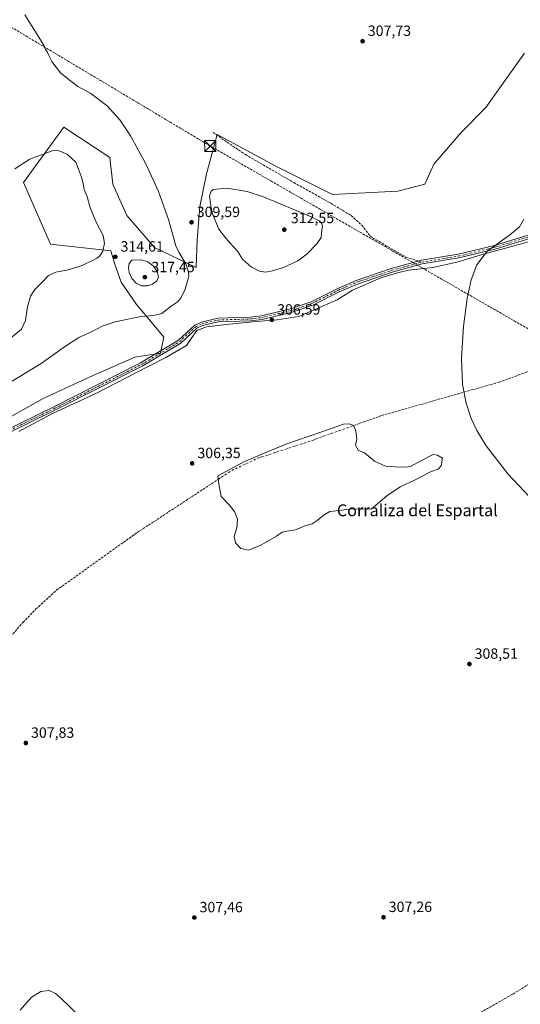
# Model space of a CAD drawing. Units: metres. Extents: x 605144 to 608627, y 4655193 to 4657558.
# Drawn here: x 607761 to 608098, y 4656407 to 4657070 of the extents above; entities that cross this region are included whole.
import ezdxf
from ezdxf.enums import TextEntityAlignment as Align

# ---------------------------------------------------------------- set-up
doc = ezdxf.new("R2010")
doc.units = ezdxf.units.M
doc.header["$MEASUREMENT"] = 0
doc.linetypes.add('DGN Style 3', pattern=[2.307223458686699, 1.648016756204785, -0.6592067024819142])
doc.linetypes.add('DGN Style 4', pattern=[2.6384748266838614, 1.318413404963828, -0.6592067024819142, 0.001648016756204785, -0.6592067024819142])
for name, color, linetype, lineweight in [('Camino Cxs', 7, 'Continuous', 0), ('Camino eje', 30, 'DGN Style 4', 13), ('Conducción de hidrocarburos lineal', 6, 'DGN Style 3', 0), ('Corriente artificial eje', 142, 'DGN Style 4', 0), ('Corriente artificial lineal', 4, 'DGN Style 3', 13), ('Corriente natural eje', 4, 'DGN Style 4', 0), ('Cultivos herbáceos CxS', 92, 'Continuous', 0), ('Curva de nivel normal', 30, 'Continuous', 0), ('Espacio natural protegido', 121, 'Continuous', 13), ('Espacio natural protegido CxS', 121, 'Continuous', 0), ('Estanque Cxs', 5, 'Continuous', 0), ('Matorral CxS', 135, 'Continuous', 0), ('Punto de cota en terreno', 7, 'Continuous', 0), ('Rótulo de punto de cota en terreno', 7, 'Continuous', 0), ('Senda', 7, 'DGN Style 3', 0), ('Senda no paivmentada conexión', 7, 'DGN Style 3', 0), ('Suelo desnudo CxS', 253, 'Continuous', 0), ('Texto cartográfico', 7, 'Continuous', 0), ('Torre de tendido puntual', 7, 'Continuous', 0)]:
    doc.layers.add(name, color=color, linetype=linetype, lineweight=lineweight)
doc.styles.add('Style-Arial', font='txt')

# ---------------------------------------------------------------- blocks, each defined once
blk = doc.blocks.new('*U6')
at = {"layer": 'Cultivos herbáceos CxS', "color": 92, "linetype": 'Continuous', "lineweight": 0}
blk.add_polyline3d([(608100.8202999998, 4657047.890699999, 307.1900000000023), (608074.9203000005, 4657011.326099999, 307.6674999999959), (608058.1617000002, 4656994.567299999, 308.1612000000023), (608039.8794999998, 4656973.2379, 308.4925999999978), (608033.8224999999, 4656959.726299999, 309.5044000000053), (608015.6107000001, 4656955.043099999, 308.8675999999978), (607971.4543000003, 4656952.778100001, 308.4190999999992), (607933.2336999997, 4656971.713099999, 308.4516000000003), (607893.6224999996, 4656993.042300001, 308.607799999998), (607886.6391000003, 4656966.673699999, 309.4192000000039), (607882.1429000003, 4656944.6063, 309.8521999999939), (607880.1699000001, 4656921.828700001, 309.5654000000068), (607879.6058999998, 4656903.4475, 309.4988000000012), (607851.3833, 4656916.999500001, 312.3779000000068), (607832.9505000003, 4656938.499100001, 312.754700000005), (607823.4206999998, 4656959.7257, 312.7942999999942), (607821.4225000005, 4656977.5507, 312.2756999999983), (607790.3000999996, 4656998.064900001, 312.6202999999951), (607775.1885000002, 4656977.286499999, 315.1459000000032), (607763.1265000004, 4656960.701300001, 316.3331000000035), (607781.4429000001, 4656919.139699999, 318.5040000000009), (607822.0377000002, 4656914.7249, 314.8957999999984), (607824.9253000002, 4656905.121099999, 314.5090000000055), (607829.0255000005, 4656893.576300001, 313.7660999999935), (607839.3863000004, 4656878.667300001, 312.2621000000072), (607850.4420999996, 4656865.6413, 309.493100000007), (607857.7987000003, 4656856.534499999, 307.934699999998), (607855.5597000001, 4656845.817700001, 307.5387999999948), (607838.2960999999, 4656843.174500001, 307.8573999999935), (607808.6193000004, 4656830.125499999, 308.2486999999965), (607776.3422999998, 4656815.2523, 308.2697999999946), (607751.7326999997, 4656801.413699999, 308.4759999999951)], dxfattribs=at)
blk = doc.blocks.new('5PATER')
at = {"layer": 'Suelo desnudo CxS', "linetype": 'Continuous', "lineweight": 0}
h = blk.add_hatch(color=51, dxfattribs=at)
edge = h.paths.add_edge_path()
edge.add_ellipse((0, 0), major_axis=(-0.1095731443231308, -0.1110710700762829), ratio=0.9994222409660322, start_angle=0, end_angle=360)
blk = doc.blocks.new('5TTEND')
at = {"layer": 'Corriente natural eje', "color": 7, "linetype": 'Continuous', "lineweight": 0}
for p, q in [((-0.375, 0.3754), (0.375, -0.3746)), ((0.3720000000000001, 0.3784000000000001), (-0.3720000000000001, -0.3776))]:
    blk.add_line(p, q, dxfattribs=at)
at = {"layer": 'Corriente natural eje', "color": 7, "linetype": 'Continuous', "lineweight": 0, "flags": 128}
blk.add_lwpolyline([(-0.375, -0.3746), (0.375, -0.3746), (0.375, 0.3754), (-0.375, 0.3754), (-0.3720000000000001, -0.3776)], dxfattribs=at)

msp = doc.modelspace()

# ---------------------------------------------------------------- linework, layer by layer
at = {"layer": 'Camino Cxs', "color": 7, "linetype": 'Continuous', "lineweight": 0}
for points in [[(607691.7200999996, 4656764.670100001, 308.380799999999), (607783.6901000004, 4656809.7501, 307.8757000000041), (607842.0701000001, 4656839.2301, 307.5844999999972), (607867.6501000002, 4656854.530099999, 307.3571999999986), (607878.5800999999, 4656864.690099999, 307.2814999999973), (607883.1201, 4656866.790100001, 307.2546000000002), (607894.1501000002, 4656869.360099999, 307.1775000000052), (607916.0401, 4656870.0801, 307.0506000000024), (607923.5301000001, 4656871.050100001, 307.0390000000043), (607942.9901000002, 4656875.640100001, 306.9685000000027), (607957.1501000002, 4656880.390100001, 306.8675999999978), (607975.0000999998, 4656889.4301, 306.6935999999987), (607987.4301000005, 4656894.710100001, 306.5255000000034), (608010.9200999998, 4656902.8201, 306.1193000000058), (608031.4801000003, 4656908.370100001, 305.8160000000062), (608056.1601, 4656912.420100001, 305.4032000000007), (608080.5800999999, 4656918.390100001, 305.2170999999944), (608161.7200999996, 4656943.270099999, 304.6554999999935)], [(607691.7200999996, 4656764.670100001, 308.380799999999), (607783.6901000004, 4656809.7501, 307.8757000000041), (607842.0701000001, 4656839.2301, 307.5844999999972), (607867.6501000002, 4656854.530099999, 307.3571999999986), (607878.5800999999, 4656864.690099999, 307.2814999999973), (607883.1201, 4656866.790100001, 307.2546000000002), (607894.1501000002, 4656869.360099999, 307.1775000000052), (607916.0401, 4656870.0801, 307.0506000000024), (607923.5301000001, 4656871.050100001, 307.0390000000043), (607942.9901000002, 4656875.640100001, 306.9685000000027), (607957.1501000002, 4656880.390100001, 306.8675999999978), (607975.0000999998, 4656889.4301, 306.6935999999987), (607987.4301000005, 4656894.710100001, 306.5255000000034), (608010.9200999998, 4656902.8201, 306.1193000000058), (608031.4801000003, 4656908.370100001, 305.8160000000062), (608056.1601, 4656912.420100001, 305.4032000000007), (608080.5800999999, 4656918.390100001, 305.2170999999944), (608161.7200999996, 4656943.270099999, 304.6554999999935)], [(608162.6101000002, 4656940.940099999, 304.6600999999937), (608081.2401000002, 4656915.9801, 305.194399999993), (608056.6601, 4656909.9801, 305.3454999999958), (608032.0100999996, 4656905.9301, 305.7121000000043), (608011.6601, 4656900.440099999, 306.0700999999972), (607988.3201000001, 4656892.390100001, 306.3769000000029), (607976.0500999996, 4656887.170100001, 306.4872000000032), (607958.1101000002, 4656878.090100001, 306.6518999999971), (607943.6700999998, 4656873.2501, 306.7504999999946), (607923.9700999996, 4656868.590100001, 306.8882000000012), (607916.2401000002, 4656867.600099999, 306.8386000000028), (607894.4801000003, 4656866.870100001, 307.0482000000048), (607883.9301000005, 4656864.420100001, 307.1763999999966), (607879.9901000002, 4656862.600099999, 307.1405999999988), (607869.1501000002, 4656852.530099999, 307.251099999994), (607843.2701000003, 4656837.050100001, 307.5095000000001), (607784.8000999996, 4656807.520099999, 307.7372000000032), (607692.7801000001, 4656762.420100001, 308.292300000001)], [(608162.6101000002, 4656940.940099999, 304.6600999999937), (608081.2401000002, 4656915.9801, 305.194399999993), (608056.6601, 4656909.9801, 305.3454999999958), (608032.0100999996, 4656905.9301, 305.7121000000043), (608011.6601, 4656900.440099999, 306.0700999999972), (607988.3201000001, 4656892.390100001, 306.3769000000029), (607976.0500999996, 4656887.170100001, 306.4872000000032), (607958.1101000002, 4656878.090100001, 306.6518999999971), (607943.6700999998, 4656873.2501, 306.7504999999946), (607923.9700999996, 4656868.590100001, 306.8882000000012), (607916.2401000002, 4656867.600099999, 306.8386000000028), (607894.4801000003, 4656866.870100001, 307.0482000000048), (607883.9301000005, 4656864.420100001, 307.1763999999966), (607879.9901000002, 4656862.600099999, 307.1405999999988), (607869.1501000002, 4656852.530099999, 307.251099999994), (607843.2701000003, 4656837.050100001, 307.5095000000001), (607784.8000999996, 4656807.520099999, 307.7372000000032), (607692.7801000001, 4656762.420100001, 308.292300000001)]]:
    msp.add_polyline3d(points, dxfattribs=at)
at = {"layer": 'Camino eje', "color": 30, "linetype": 'DGN Style 4', "lineweight": 13}
for points in [[(608031.7451, 4656907.1501, 305.7301000000007), (608056.4101, 4656911.200099999, 305.3727999999974), (608080.9101, 4656917.1851, 305.1934999999939), (608162.1651, 4656942.1051, 304.6282000000065), (608171.4101, 4656946.4451, 304.5460000000021), (608175.7150999998, 4656949.6151, 304.5264000000025), (608189.4600999998, 4656966.6801, 304.4095999999991), (608191.7651000004, 4656968.3101, 304.3879000000015), (608196.2600999996, 4656969.9551, 304.4085000000051), (608276.0551000005, 4656984.460100001, 304.3304999999964), (608331.3901000004, 4656996.090100001, 304.0537999999942), (608350.2335000001, 4656999.363500001, 303.896900000007), (608366.7039000001, 4657000.157299999, 303.7565000000032), (608389.2301000003, 4656999.840100001, 303.7455000000046), (608409.4301000005, 4656996.645099999, 304.8010000000068), (608428.8343000002, 4656993.965299999, 305.9423999999999), (608449.8450999996, 4656988.960100001, 305.9599000000017), (608472.6004999997, 4656986.394300001, 305.4922999999981)], [(607692.2500999998, 4656763.545100001, 308.3319000000047), (607784.2451, 4656808.6351, 307.8007999999973), (607842.6700999998, 4656838.140100001, 307.5494000000036), (607868.4001000002, 4656853.530099999, 307.2957000000025), (607879.2851, 4656863.645099999, 307.2032999999938), (607883.5251000002, 4656865.6051, 307.2119999999995), (607894.3151000004, 4656868.1151, 307.0859000000055), (607916.1401000004, 4656868.840100001, 306.9446999999927), (607923.7500999998, 4656869.8201, 306.9628999999986), (607943.3300999999, 4656874.4451, 306.8570999999938), (607957.6300999997, 4656879.2401, 306.7584000000061), (607975.5251000002, 4656888.300100001, 306.5801999999967), (607987.8750999998, 4656893.550100001, 306.4446999999927), (608011.2901, 4656901.630100001, 306.0847000000067), (608031.7451, 4656907.1501, 305.7301000000007)]]:
    msp.add_polyline3d(points, dxfattribs=at)
at = {"layer": 'Conducción de hidrocarburos lineal', "color": 6, "linetype": 'DGN Style 3', "lineweight": 0}
msp.add_polyline3d([(608606.7034999998, 4656563.285499999, 312.4585999999982), (608573.3326000003, 4656582.658100001, 313.4507000000012), (608295.4402000001, 4656751.806600001, 303.8714999999939), (607889.0300000003, 4656985.359999999, 308.8381999999983), (607697.6469000002, 4657099.6381, 310.3280999999988), (607450.6769000003, 4657243.985500001, 311.9483999999939), (607116.7505999999, 4657444.051300001, 315.8228999999992), (607098.1612, 4657449.2938, 316.0865999999951), (607047.9460000005, 4657485.123000001, 316.8990000000049), (606965.5135000005, 4657533.318399999, 320.3610000000044)], dxfattribs=at)
at = {"layer": 'Corriente artificial eje', "color": 142, "linetype": 'DGN Style 4', "lineweight": 0}
msp.add_polyline3d([(607894.3979000002, 4656760.753900001, 306.5617999999959), (607903.5601000005, 4656766.770099999, 306.3935000000056), (607921.1001000004, 4656775.0001, 306.5497999999934), (607957.7701000003, 4656787.050100001, 305.7660000000033), (607985.6343, 4656797.005000001, 306.4070999999968)], dxfattribs=at)
at = {"layer": 'Corriente artificial lineal', "color": 4, "linetype": 'DGN Style 3', "lineweight": 13}
for points in [[(607985.6343, 4656797.005000001, 306.4070999999968), (608004.5701000001, 4656803.770099999, 306.3656999999948), (608083.7301000003, 4656826.220100001, 306.000199999995), (608118.9600999998, 4656839.100099999, 305.6128999999929), (608221.7001, 4656872.770099999, 304.4036999999953), (608239.1901000004, 4656879.920100001, 304.2599000000046), (608282.3901000004, 4656893.710100001, 304.1916999999958), (608300.6401000004, 4656898.890100001, 304.3660999999993)], [(607661.2509000005, 4656558.3914, 309.8110000000015), (607665.8501000004, 4656563.620100001, 309.6079000000027), (607729.9700999996, 4656627.270099999, 308.5301999999938), (607762.8400999998, 4656664.420100001, 308.3916999999929), (607771.5301000001, 4656673.440099999, 308.3595999999961), (607785.5201000003, 4656686.190099999, 308.114499999996), (607839.7801000001, 4656724.890100001, 307.8003999999929), (607894.3979000002, 4656760.753900001, 306.5617999999959)], [(607910.2401000002, 4656287.1601, 308.6456999999937), (607928.4001000002, 4656302.920100001, 308.4048999999941), (607944.0800999999, 4656315.340100001, 308.099000000002), (608027.6401000004, 4656375.030099999, 307.6442999999999), (608049.2500999998, 4656388.970100001, 307.6554999999935), (608092.9901000002, 4656413.970100001, 307.678700000004), (608114.0140000005, 4656426.906400001, 307.4468000000052)]]:
    msp.add_polyline3d(points, dxfattribs=at)
at = {"layer": 'Cultivos herbáceos CxS', "color": 92, "linetype": 'Continuous', "lineweight": 0}
msp.add_polyline3d([(607751.7326999997, 4656801.413699999, 308.4759999999951), (607776.3422999998, 4656815.2523, 308.2697999999946), (607808.6193000004, 4656830.125499999, 308.2486999999965), (607838.2960999999, 4656843.174500001, 307.8573999999935), (607855.5597000001, 4656845.817700001, 307.5387999999948), (607857.7987000003, 4656856.534499999, 307.934699999998), (607850.4420999996, 4656865.6413, 309.493100000007), (607839.3863000004, 4656878.667300001, 312.2621000000072), (607829.0255000005, 4656893.576300001, 313.7660999999935), (607824.9253000002, 4656905.121099999, 314.5090000000055), (607822.0377000002, 4656914.7249, 314.8957999999984), (607781.4429000001, 4656919.139699999, 318.5040000000009), (607763.1265000004, 4656960.701300001, 316.3331000000035), (607775.1885000002, 4656977.286499999, 315.1459000000032), (607790.3000999996, 4656998.064900001, 312.6202999999951), (607821.4225000005, 4656977.5507, 312.2756999999983), (607823.4206999998, 4656959.7257, 312.7942999999942), (607832.9505000003, 4656938.499100001, 312.754700000005), (607851.3833, 4656916.999500001, 312.3779000000068), (607879.6058999998, 4656903.4475, 309.4988000000012), (607880.1699000001, 4656921.828700001, 309.5654000000068), (607882.1429000003, 4656944.6063, 309.8521999999939), (607886.6391000003, 4656966.673699999, 309.4192000000039), (607893.6224999996, 4656993.042300001, 308.607799999998), (607933.2336999997, 4656971.713099999, 308.4516000000003), (607971.4543000003, 4656952.778100001, 308.4190999999992), (608015.6107000001, 4656955.043099999, 308.8675999999978), (608033.8224999999, 4656959.726299999, 309.5044000000053), (608039.8794999998, 4656973.2379, 308.4925999999978), (608058.1617000002, 4656994.567299999, 308.1612000000023), (608074.9203000005, 4657011.326099999, 307.6674999999959), (608100.8202999998, 4657047.890699999, 307.1900000000023)], dxfattribs=at)
at = {"layer": 'Curva de nivel normal', "color": 30, "linetype": 'Continuous', "lineweight": 0, "flags": 128}
for points, elevation in [([(607755.54, 4656827.030099999), (607775.04, 4656838.790100001), (607790.7599999999, 4656850.050100001), (607800.4199999999, 4656856.290100001), (607809.4699999997, 4656860.420100001), (607816.2599999999, 4656863.960100001), (607824.9900000002, 4656866.970100001), (607842.2999999998, 4656870.460100001), (607850.79, 4656871.100099999), (607856.4400000004, 4656872.520099999), (607862.7999999998, 4656877.4001), (607866.8399999999, 4656880.1801), (607869.1600000003, 4656882.850099999), (607872.1200000001, 4656888.840100001), (607874.5300000003, 4656897.720100001), (607874.4600000001, 4656900.4901), (607872.7199999997, 4656905.920100001), (607868, 4656913.9101), (607865.9100000003, 4656918.170100001), (607860.9699999997, 4656935.9101), (607854.1500000004, 4656954.6801), (607845.6699999999, 4656973.280099999), (607835.4199999999, 4656992.170100001), (607828.1299999999, 4657002.9301), (607819.5, 4657012.380100001), (607808.6100000005, 4657020.7501), (607799.8399999999, 4657025.4901), (607793.9100000003, 4657030.0101), (607788.1600000003, 4657034.6801), (607782.1900000004, 4657042.3201), (607781.4600000001, 4657044.140100001), (607780.1500000004, 4657046.290100001), (607779.1100000005, 4657048.850099999), (607778.0800000001, 4657050.4801), (607777.1600000003, 4657052.920100001), (607774.7300000006, 4657056.800100001), (607764, 4657073.840100001)], 310), ([(607757.3099999996, 4656969.9101), (607767.5099999999, 4656976.530099999), (607782.5700000003, 4656982.020099999), (607785.5, 4656982.470100001), (607788.3700000001, 4656981.7601), (607792.8700000001, 4656979.600099999), (607798.4699999997, 4656974.520099999), (607800.2999999998, 4656969.720100001), (607802.29, 4656964.470100001), (607803.4600000001, 4656960.120100001), (607804.1399999997, 4656955.960100001), (607806.0099999999, 4656951.4301), (607808.2000000002, 4656943.640100001), (607812.1699999999, 4656934.120100001), (607816.7800000003, 4656925.170100001), (607817.7199999997, 4656919.840100001), (607816.5599999996, 4656914.5001), (607814.6799999997, 4656911.420100001), (607812.75, 4656909.860099999), (607802.7999999998, 4656904.8301), (607793.3899999997, 4656901.840100001), (607784.9900000002, 4656900.300100001), (607780.0899999999, 4656898.190099999), (607775.7599999999, 4656893.690099999), (607770.7599999999, 4656888.700099999), (607768, 4656884.2301), (607765.8499999996, 4656877.050100001), (607764.4699999997, 4656867.8301), (607761.8799999999, 4656861.9801), (607754.4000000004, 4656855.840100001)], 315), ([(607900.25, 4656957.0101), (607891.04, 4656956.120100001), (607889.6399999997, 4656955.020099999), (607888.54, 4656951.600099999), (607889.4500000002, 4656945.0801), (607890.5499999998, 4656939.6801), (607894.9299999997, 4656929.350099999), (607898.6200000001, 4656924.380100001), (607902.4199999999, 4656919.880100001), (607907.3899999997, 4656914.4901), (607910.9199999999, 4656909.0601), (607916.8700000001, 4656903.800100001), (607922.3200000003, 4656901.0701), (607926.2400000002, 4656900.440099999), (607931, 4656901.170100001), (607938.3700000001, 4656903.4101), (607948.0800000001, 4656907.950099999), (607954.3600000005, 4656912.620100001), (607960.9100000003, 4656919.470100001), (607963.8600000005, 4656923.840100001), (607964.0999999996, 4656926.840100001), (607964.7300000006, 4656931.530099999), (607963.2800000003, 4656934.540100001), (607957.2000000002, 4656937.620100001), (607924.9600000001, 4656951.050100001), (607913.9000000004, 4656954.8301), (607900.25, 4656957.0101)], 310), ([(608111.7000000002, 4656741.0801), (608089.7300000006, 4656764.4001), (608075.0199999996, 4656783.270099999), (608068.7999999998, 4656793.630100001), (608064.9600000001, 4656801.850099999), (608061.54, 4656812.020099999), (608059.1600000003, 4656824.630100001), (608058.4100000003, 4656842.530099999), (608059.7300000006, 4656863.850099999), (608062.1500000004, 4656882.710100001), (608064.9199999999, 4656895.270099999), (608068.8499999996, 4656905.290100001), (608075.6600000003, 4656914.470100001), (608090.8399999999, 4656925.220100001), (608097.5800000001, 4656930.870100001), (608100.3899999997, 4656936.130100001)], 305), ([(607842.7000000002, 4656908.780099999), (607836.2599999999, 4656908.520099999), (607834.4000000004, 4656906.2601), (607834.0099999999, 4656903.7401), (607834.4800000006, 4656900.0801), (607836.2300000006, 4656896.020099999), (607839.0199999996, 4656893.040100001), (607842.8300000001, 4656891.2601), (607846.8099999996, 4656891.210100001), (607850.1799999997, 4656892.3201), (607852.8700000001, 4656894.2401), (607854.1299999999, 4656896.7601), (607853.4299999997, 4656900.370100001), (607850.6799999997, 4656904.720100001), (607846.9000000004, 4656907.300100001), (607842.7000000002, 4656908.780099999)], 315), ([(607801.3399999999, 4656398.550100001), (607787.9000000004, 4656411.6801), (607784.6699999999, 4656414.3301), (607780.5899999999, 4656416.3301), (607774.8200000003, 4656415.6601), (607768.6799999997, 4656411.890100001), (607761, 4656403.220100001)], 310)]:
    msp.add_lwpolyline(points, dxfattribs=dict(at, elevation=elevation))
at = {"layer": 'Espacio natural protegido', "color": 121, "linetype": 'Continuous', "lineweight": 13, "flags": 128}
msp.add_lwpolyline([(608111.2074000008, 4656923.055000001), (608094.033000001, 4656918.0072), (608073.179600001, 4656912.4765), (608055.3752000009, 4656907.157699998), (608039.3068000025, 4656903.537900002), (608022.6795000006, 4656901.6801), (608015.2164000021, 4656899.949200002), (608004.109100001, 4656896.4663), (607984.9875999999, 4656888.190599998), (607974.724300001, 4656881.809699999), (607948.6826, 4656870.5481), (607934.2283000014, 4656868.369299999), (607920.1321000018, 4656867.090400001), (607899.8197000013, 4656865.0037), (607886.4935000004, 4656863.490800002), (607880.0652999999, 4656861.153900002), (607876.2731000017, 4656855.588000001), (607872.9649000014, 4656850.925100002), (607859.1855000008, 4656842.796300001), (607846.3752000004, 4656836.472500003), (607812.3602000015, 4656818.894000002), (607782.6953999997, 4656805.119399999), (607759.9857000011, 4656793.0607)], dxfattribs=at)
at = {"layer": 'Espacio natural protegido CxS', "color": 121, "linetype": 'Continuous', "lineweight": 0, "flags": 128}
msp.add_lwpolyline([(607759.9857000004, 4656793.060699999), (607782.6953999992, 4656805.1194), (607812.3602000008, 4656818.894), (607846.3751999997, 4656836.472500001), (607859.1855000004, 4656842.7963), (607872.9649000008, 4656850.925100001), (607876.273099999, 4656855.588000001), (607880.0652999993, 4656861.1539), (607886.4935, 4656863.490800001), (607899.8197000007, 4656865.003699999), (607920.1321000011, 4656867.0904), (607934.2282999986, 4656868.3693), (607948.6825999994, 4656870.548099999), (607974.7243000005, 4656881.809699998), (607984.9875999994, 4656888.190599999), (608004.1091000005, 4656896.466300001), (608015.2163999993, 4656899.949200001), (608022.6795000001, 4656901.680100001), (608039.3067999998, 4656903.537900001), (608055.3752000004, 4656907.157699999), (608073.1796000004, 4656912.476500001), (608094.0330000004, 4656918.007200001), (608111.2074000002, 4656923.055000001)], dxfattribs=at)
at = {"layer": 'Estanque Cxs', "color": 5, "linetype": 'Continuous', "lineweight": 0}
msp.add_polyline3d([(608013.9884000003, 4656769.1808, 306.3113000000012), (608020.9733999996, 4656769.022100001, 306.4291999999987), (608023.9896999998, 4656769.498299999, 306.4438999999985), (608030.9747000001, 4656773.149599999, 306.4238000000041), (608039.2297, 4656777.435799999, 306.2520999999979), (608042.2459000006, 4656777.1183, 306.1505999999936), (608045.5796999997, 4656775.0546, 305.8879000000015), (608044.7860000003, 4656769.8158, 305.804999999993), (608042.7221999997, 4656767.7521, 305.4809999999998), (608037.6421999997, 4656765.847100001, 305.5011999999988), (608026.8471999997, 4656760.2908, 305.5418000000063), (608017.1634000001, 4656755.845799999, 305.2321999999986), (608008.1146, 4656749.6545, 304.8818000000028), (607997.4784000004, 4656740.7645, 305.1432999999961), (607984.3021, 4656740.9233, 305.0005999999994), (607976.2057999996, 4656739.812000001, 305.1005000000005), (607969.6971000005, 4656739.018300001, 305.0587999999989), (607965.8870000001, 4656736.795800001, 305.1312000000034), (607961.1244999999, 4656732.9858, 305.2774999999965), (607957.7907999996, 4656730.922, 305.2632000000012), (607953.5044999998, 4656729.652000001, 305.2856000000029), (607946.5195000004, 4656726.794500001, 305.538400000005), (607940.6457000002, 4656725.842, 305.2994000000036), (607937.4707000004, 4656725.207000001, 305.3129000000045), (607933.6606999999, 4656722.508199999, 305.3438000000024), (607923.1831999999, 4656716.4757, 305.4611000000005), (607914.9282000001, 4656713.142000001, 305.9940000000061), (607909.6893999996, 4656714.094500001, 306.1897999999928), (607906.0382000003, 4656717.9045, 306.2578999999969), (607905.2444000002, 4656722.1907, 306.2099000000017), (607906.9907000001, 4656728.0645, 305.9832000000025), (607907.4669000005, 4656733.938300001, 306.0436999999947), (607905.4031999996, 4656739.018300001, 306.420100000003), (607901.7518999996, 4656743.622, 306.7284000000073), (607896.3543999996, 4656749.336999999, 306.8472000000039), (607894.7669000002, 4656757.433300001, 306.5375000000058), (607894.1319000004, 4656763.1483, 306.5725999999996), (607912.2293999996, 4656772.8321, 306.8822999999975), (607940.0107000005, 4656784.4209, 306.5945999999968), (607963.6645000001, 4656792.517100001, 306.2403000000049), (607978.9046, 4656797.9146, 306.2336000000068), (607982.8733000001, 4656798.232100001, 306.6061999999947), (607985.7308, 4656796.962099999, 306.3999999999942), (607987.3183000004, 4656793.152100001, 306.2039999999979), (607987.7945999998, 4656787.754600001, 305.9888000000064), (607987.0007999997, 4656783.785900001, 305.726999999999), (607989.0646000003, 4656780.293299999, 305.7982999999949), (607993.0333000004, 4656778.5471, 306.2446999999956), (607999.7008999997, 4656772.990800001, 305.7486000000063), (608007.1621000003, 4656769.657099999, 305.9661999999953)], close=True, dxfattribs=at)
msp.add_polyline3d([(608013.9884000003, 4656769.1808, 306.3113000000012), (608020.9733999996, 4656769.022100001, 306.4291999999987), (608023.9896999998, 4656769.498299999, 306.4438999999985), (608030.9747000001, 4656773.149599999, 306.4238000000041), (608039.2297, 4656777.435799999, 306.2520999999979), (608042.2459000006, 4656777.1183, 306.1505999999936), (608045.5796999997, 4656775.0546, 305.8879000000015), (608044.7860000003, 4656769.8158, 305.804999999993), (608042.7221999997, 4656767.7521, 305.4809999999998), (608037.6421999997, 4656765.847100001, 305.5011999999988), (608026.8471999997, 4656760.2908, 305.5418000000063), (608017.1634000001, 4656755.845799999, 305.2321999999986), (608008.1146, 4656749.6545, 304.8818000000028), (607997.4784000004, 4656740.7645, 305.1432999999961), (607984.3021, 4656740.9233, 305.0005999999994), (607976.2057999996, 4656739.812000001, 305.1005000000005), (607969.6971000005, 4656739.018300001, 305.0587999999989), (607965.8870000001, 4656736.795800001, 305.1312000000034), (607961.1244999999, 4656732.9858, 305.2774999999965), (607957.7907999996, 4656730.922, 305.2632000000012), (607953.5044999998, 4656729.652000001, 305.2856000000029), (607946.5195000004, 4656726.794500001, 305.538400000005), (607940.6457000002, 4656725.842, 305.2994000000036), (607937.4707000004, 4656725.207000001, 305.3129000000045), (607933.6606999999, 4656722.508199999, 305.3438000000024), (607923.1831999999, 4656716.4757, 305.4611000000005), (607914.9282000001, 4656713.142000001, 305.9940000000061), (607909.6893999996, 4656714.094500001, 306.1897999999928), (607906.0382000003, 4656717.9045, 306.2578999999969), (607905.2444000002, 4656722.1907, 306.2099000000017), (607906.9907000001, 4656728.0645, 305.9832000000025), (607907.4669000005, 4656733.938300001, 306.0436999999947), (607905.4031999996, 4656739.018300001, 306.420100000003), (607901.7518999996, 4656743.622, 306.7284000000073), (607896.3543999996, 4656749.336999999, 306.8472000000039), (607894.7669000002, 4656757.433300001, 306.5375000000058), (607894.1319000004, 4656763.1483, 306.5725999999996), (607912.2293999996, 4656772.8321, 306.8822999999975), (607940.0107000005, 4656784.4209, 306.5945999999968), (607963.6645000001, 4656792.517100001, 306.2403000000049), (607978.9046, 4656797.9146, 306.2336000000068), (607982.8733000001, 4656798.232100001, 306.6061999999947), (607985.7308, 4656796.962099999, 306.3999999999942), (607987.3183000004, 4656793.152100001, 306.2039999999979), (607987.7945999998, 4656787.754600001, 305.9888000000064), (607987.0007999997, 4656783.785900001, 305.726999999999), (607989.0646000003, 4656780.293299999, 305.7982999999949), (607993.0333000004, 4656778.5471, 306.2446999999956), (607999.7008999997, 4656772.990800001, 305.7486000000063), (608007.1621000003, 4656769.657099999, 305.9661999999953), (608013.9884000003, 4656769.1808, 306.3113000000012)], dxfattribs=at)
at = {"layer": 'Matorral CxS', "color": 135, "linetype": 'Continuous', "lineweight": 0}
msp.add_polyline3d([(607751.7326999997, 4656801.413699999, 308.4759999999951), (607776.3422999998, 4656815.2523, 308.2697999999946), (607808.6193000004, 4656830.125499999, 308.2486999999965), (607838.2960999999, 4656843.174500001, 307.8573999999935), (607855.5597000001, 4656845.817700001, 307.5387999999948), (607857.7987000003, 4656856.534499999, 307.934699999998), (607850.4420999996, 4656865.6413, 309.493100000007), (607839.3863000004, 4656878.667300001, 312.2621000000072), (607829.0255000005, 4656893.576300001, 313.7660999999935), (607824.9253000002, 4656905.121099999, 314.5090000000055), (607822.0377000002, 4656914.7249, 314.8957999999984), (607781.4429000001, 4656919.139699999, 318.5040000000009), (607763.1265000004, 4656960.701300001, 316.3331000000035), (607775.1885000002, 4656977.286499999, 315.1459000000032), (607790.3000999996, 4656998.064900001, 312.6202999999951), (607821.4225000005, 4656977.5507, 312.2756999999983), (607823.4206999998, 4656959.7257, 312.7942999999942), (607832.9505000003, 4656938.499100001, 312.754700000005), (607851.3833, 4656916.999500001, 312.3779000000068), (607879.6058999998, 4656903.4475, 309.4988000000012), (607880.1699000001, 4656921.828700001, 309.5654000000068), (607882.1429000003, 4656944.6063, 309.8521999999939), (607886.6391000003, 4656966.673699999, 309.4192000000039), (607893.6224999996, 4656993.042300001, 308.607799999998), (607933.2336999997, 4656971.713099999, 308.4516000000003), (607971.4543000003, 4656952.778100001, 308.4190999999992), (608015.6107000001, 4656955.043099999, 308.8675999999978), (608033.8224999999, 4656959.726299999, 309.5044000000053), (608039.8794999998, 4656973.2379, 308.4925999999978), (608058.1617000002, 4656994.567299999, 308.1612000000023), (608074.9203000005, 4657011.326099999, 307.6674999999959), (608100.8202999998, 4657047.890699999, 307.1900000000023)], dxfattribs=at)
msp.add_polyline3d([(607751.7326999997, 4656801.413699999, 308.4759999999951), (607776.3422999998, 4656815.2523, 308.2697999999946), (607808.6193000004, 4656830.125499999, 308.2486999999965), (607838.2960999999, 4656843.174500001, 307.8573999999935), (607855.5597000001, 4656845.817700001, 307.5387999999948), (607857.7987000003, 4656856.534499999, 307.934699999998), (607850.4420999996, 4656865.6413, 309.493100000007), (607839.3863000004, 4656878.667300001, 312.2621000000072), (607829.0255000005, 4656893.576300001, 313.7660999999935), (607824.9253000002, 4656905.121099999, 314.5090000000055), (607822.0377000002, 4656914.7249, 314.8957999999984), (607781.4429000001, 4656919.139699999, 318.5040000000009), (607763.1265000004, 4656960.701300001, 316.3331000000035), (607775.1885000002, 4656977.286499999, 315.1459000000032), (607790.3000999996, 4656998.064900001, 312.6202999999951), (607821.4225000005, 4656977.5507, 312.2756999999983), (607823.4206999998, 4656959.7257, 312.7942999999942), (607832.9505000003, 4656938.499100001, 312.754700000005), (607851.3833, 4656916.999500001, 312.3779000000068), (607879.6058999998, 4656903.4475, 309.4988000000012), (607880.1699000001, 4656921.828700001, 309.5654000000068), (607882.1429000003, 4656944.6063, 309.8521999999939), (607886.6391000003, 4656966.673699999, 309.4192000000039), (607893.6224999996, 4656993.042300001, 308.607799999998), (607933.2336999997, 4656971.713099999, 308.4516000000003), (607971.4543000003, 4656952.778100001, 308.4190999999992), (608015.6107000001, 4656955.043099999, 308.8675999999978), (608033.8224999999, 4656959.726299999, 309.5044000000053), (608039.8794999998, 4656973.2379, 308.4925999999978), (608058.1617000002, 4656994.567299999, 308.1612000000023), (608074.9203000005, 4657011.326099999, 307.6674999999959), (608100.8202999998, 4657047.890699999, 307.1900000000023)], dxfattribs=at)
at = {"layer": 'Senda', "color": 7, "linetype": 'DGN Style 3', "lineweight": 0}
msp.add_polyline3d([(607890.9732999997, 4656994.406099999, 308.6543999999994), (607912.7751000002, 4656979.589500001, 308.5629999999946), (607945.3717, 4656960.7511, 308.7348999999958), (607970.3485000003, 4656946.781099999, 308.7642000000051), (607984.1069, 4656938.5261, 308.5071000000025), (607991.3035000004, 4656931.964299999, 308.2492999999959), (607997.0185000002, 4656924.5559, 307.7872999999963), (608008.6602999996, 4656917.570900001, 307.0025000000023), (608020.9369000001, 4656910.585899999, 306.1975999999996), (608029.5480000004, 4656907.8485, 305.803700000004)], dxfattribs=at)
at = {"layer": 'Senda no paivmentada conexión', "color": 7, "linetype": 'DGN Style 3', "lineweight": 0, "extrusion": (0.03040900945061999, -0.009666220110564934, 0.9994907985234313), "elevation": -26219.47204252574, "flags": 128}
msp.add_lwpolyline([(4622277.222215977, 830876.97912931), (4622277.222215977, 830874.6725240278)], dxfattribs=at)

# ---------------------------------------------------------------- block references
at = {"layer": 'Cultivos herbáceos CxS', "color": 92, "linetype": 'Continuous', "lineweight": 0}
msp.add_blockref('*U6', (0, 0), dxfattribs=at)
at = {"layer": 'Punto de cota en terreno', "color": 7, "linetype": 'Continuous', "lineweight": 0, "xscale": 10, "yscale": 10, "zscale": 10}
for p in [(607991.7599999999, 4657055.99, 307.7299999999959), (607876.4699999997, 4656933.970000001, 309.5899999999965), (607939, 4656929, 312.5500000000029), (607825.0800000001, 4656910.699999999, 314.6100000000006), (607845, 4656897, 317.4499999999971), (607930.6399999997, 4656868.24, 306.5899999999965), (607876.8899999997, 4656771.529999999, 306.3500000000058), (608063.75, 4656636.369999999, 308.5099999999948), (607764.7400000002, 4656583.140000001, 307.8300000000018), (607878.3399999999, 4656465.550000001, 307.4600000000065), (608005.8799999999, 4656465.74, 307.2599999999948)]:
    msp.add_blockref('5PATER', p, dxfattribs=at)
at = {"layer": 'Torre de tendido puntual', "color": 7, "linetype": 'Continuous', "lineweight": 0, "xscale": 10, "yscale": 10, "zscale": 10}
msp.add_blockref('5TTEND', (607889.0300000003, 4656985.359999999, 308.8381999999983), dxfattribs=at)

# ---------------------------------------------------------------- texts
at = {"layer": 'Rótulo de punto de cota en terreno', "color": 7, "linetype": 'Continuous', "lineweight": 0, "style": 'Style-Arial'}
for s, p in [('307,73', (607995.2878000002, 4657059.5178)), ('309,59', (607879.9978, 4656937.4978)), ('312,55', (607943.4096999997, 4656933.409700001)), ('314,61', (607828.6078000005, 4656914.227800001)), ('317,45', (607849.4096999997, 4656900.337099999)), ('306,59', (607934.1677999999, 4656871.7678)), ('306,35', (607880.4177999999, 4656775.057800001)), ('308,51', (608067.2778000003, 4656639.897800001)), ('307,83', (607768.2677999996, 4656586.6678)), ('307,46', (607881.8678000001, 4656469.0778)), ('307,26', (608009.4078000003, 4656469.2678))]:
    msp.add_text(s, height=7.000000000000002, dxfattribs=at).set_placement(p)
at = {"layer": 'Texto cartográfico', "color": 7, "linetype": 'Continuous', "lineweight": 0, "style": 'Style-Arial'}
msp.add_text('Corraliza del Espartal', height=8, dxfattribs=at).set_placement((608028.6528365854, 4656739.950149999), align=Align.MIDDLE_CENTER)

doc.saveas('drawing.dxf')
